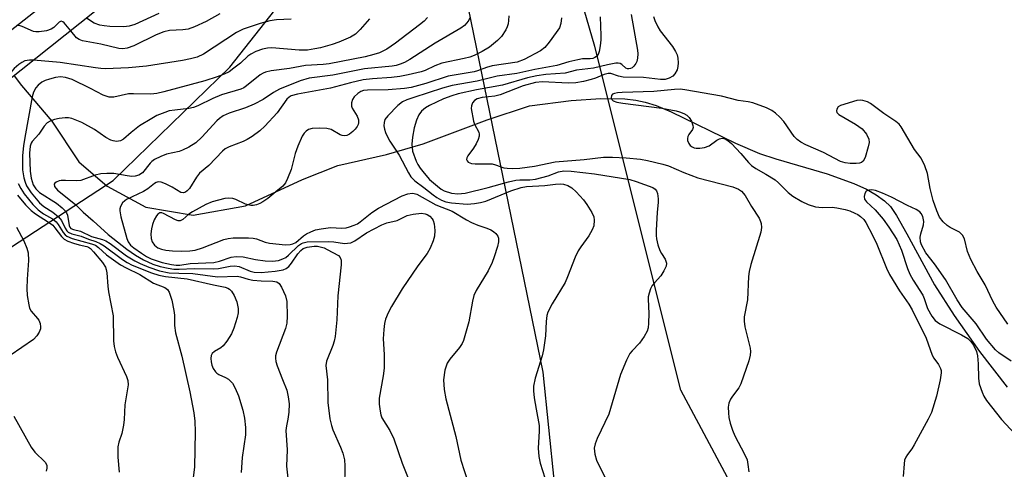
# Model space of a CAD drawing. Units: inches. Extents: x 1189769 to 1195769, y 525458 to 529458.
# Drawn here: x 1193682 to 1193921, y 526602 to 526711 of the extents above; entities that cross this region are included whole.
import ezdxf

# ---------------------------------------------------------------- set-up
doc = ezdxf.new("R2010")
doc.units = ezdxf.units.IN
doc.header["$MEASUREMENT"] = 0
for name, color, linetype in [('BRIDGE-Bridge', 2, 'Continuous'), ('HYDRO-Single Line Stream', 4, 'Continuous'), ('NTRL-Trees', 3, 'Continuous'), ('Undefined', 1, 'Continuous')]:
    doc.layers.add(name, color=color, linetype=linetype)

msp = doc.modelspace()

# ---------------------------------------------------------------- linework, layer by layer
at = {"layer": 'BRIDGE-Bridge'}
msp.add_lwpolyline([(1193700.35, 526713.09), (1193668.3, 526687.65), (1193662.85, 526695.13), (1193694.66, 526720.17)], close=True, dxfattribs=at)
at = {"layer": 'HYDRO-Single Line Stream'}
msp.add_lwpolyline([(1193680.86, 526697.62), (1193682.69, 526695.22), (1193690.06, 526686.57), (1193696.58, 526676.69), (1193703.48, 526670.85), (1193712.81, 526665.72), (1193724.32, 526663.79), (1193736.96, 526666.04), (1193750.79, 526672.47), (1193759.4, 526675.81), (1193771.19, 526678.49), (1193780.07, 526681.11), (1193795.62, 526686.93), (1193805.88, 526690.32), (1193816.01, 526691.6), (1193823.18, 526692.12), (1193828.97, 526692), (1193831.66, 526691.68), (1193833.94, 526691.21), (1193836.56, 526690.37), (1193840.22, 526688.85), (1193855.81, 526681.28), (1193861.63, 526678.78), (1193865.64, 526677.46), (1193878.05, 526673.77), (1193884.53, 526671.47), (1193887.57, 526670.09), (1193889.98, 526668.75), (1193892, 526667.28), (1193893.4, 526665.87), (1193894.85, 526663.71), (1193897.38, 526659.26), (1193904.13, 526646.9), (1193908.88, 526639.41), (1193915.04, 526630.72), (1193921.72, 526622.08)], dxfattribs=at)
at = {"layer": 'NTRL-Trees'}
for points in [[(1194405.25, 526495.74, 0), (1194029.03, 526541.81, 0), (1193920.45, 526564.3, 0), (1193859.57, 526589.52, 0), (1193842.57, 526621.33, 0), (1193821.73, 526704.69, 0), (1193806.92, 526755.69, 0), (1193803.94, 526796.59, 0), (1193807.84, 526802.64, 0), (1194039.36, 527095.77, 0), (1194070.79, 527067, 0), (1194265.05, 526938.13, 0), (1194484.97, 526922.94, 0)], [(1193483.23, 526392.47, 0), (1193572.97, 526440.76, 0), (1193585.61, 526474.35, 0), (1193618.38, 526536.79, 0), (1193644.96, 526601.09, 0), (1193678.35, 526654.88, 0), (1193704.93, 526672.19, 0), (1193733.17, 526699.69, 0), (1193759.52, 526733.2, 0), (1193774.02, 526734.3, 0), (1193791.02, 526714.01, 0), (1193809.12, 526625.72, 0), (1193820.09, 526518.23, 0), (1193824.47, 526475.45, 0), (1193836.54, 526454.06, 0), (1193852.99, 526439.81, 0), (1193868.35, 526439.26, 0), (1193873.83, 526457.9, 0), (1193869.99, 526491.91, 0), (1193882.61, 526517.13, 0), (1193958.83, 526507.81, 0), (1194274.53, 526458.54, 0), (1194399.74, 526452.14, 0)]]:
    msp.add_polyline3d(points, dxfattribs=at)
at = {"layer": 'Undefined'}
for points, elevation in [([(1193791.5, 526711.86), (1193791.16, 526711.08), (1193790.69, 526710.41), (1193790.11, 526709.82), (1193789.21, 526709.17), (1193783.03, 526705.51), (1193776.85, 526701.57), (1193775.56, 526700.85), (1193774.52, 526700.39), (1193773.56, 526700.12), (1193772.6, 526699.96), (1193765.83, 526699.25), (1193758.2, 526697.71), (1193752.47, 526696.99), (1193750.22, 526696.37), (1193745.26, 526694.37), (1193743.8, 526693.58), (1193741.31, 526691.85), (1193739.11, 526690.67), (1193737.03, 526689.84), (1193733.02, 526688.55), (1193731.55, 526687.85), (1193730.66, 526687.22), (1193730.05, 526686.68), (1193726.44, 526682.68), (1193724.96, 526681.3), (1193723.25, 526680.27), (1193721.73, 526679.51), (1193720.93, 526679.25), (1193717.81, 526678.57), (1193716.49, 526678.03), (1193714.96, 526677.26), (1193714.27, 526676.78), (1193713.86, 526676.37), (1193712, 526674.01), (1193711.16, 526673.46), (1193710.21, 526673.22), (1193709.43, 526673.18), (1193708.27, 526673.31), (1193705.1, 526673.86), (1193703.34, 526673.91), (1193701.88, 526673.84), (1193700.51, 526673.51), (1193697.06, 526672.2), (1193695.92, 526672.11), (1193693.35, 526672.22), (1193692.29, 526672.18), (1193691.78, 526672.08), (1193691.1, 526671.8), (1193690.75, 526671.56), (1193690.56, 526671.26), (1193690.68, 526670.72), (1193691.43, 526669.81), (1193695.74, 526666.35), (1193697.64, 526664.49), (1193700.07, 526662.44), (1193703.66, 526659.11), (1193708.23, 526655.53), (1193710.33, 526654.06), (1193712.24, 526652.91), (1193714.49, 526651.9), (1193716.31, 526651.31), (1193718.22, 526650.88), (1193719.59, 526650.71), (1193720.93, 526650.7), (1193724.53, 526650.86), (1193729.3, 526650.76), (1193730.42, 526650.86), (1193733.25, 526651.4), (1193734.38, 526651.5), (1193735.47, 526651.31), (1193738.15, 526650.16), (1193739.08, 526649.92), (1193740.79, 526649.88), (1193744.18, 526650.18), (1193746.11, 526650.55), (1193746.85, 526650.87), (1193747.49, 526651.32), (1193748.17, 526652.11), (1193749.65, 526654.39), (1193750.38, 526655.17), (1193751, 526655.66), (1193751.99, 526656.04), (1193753.63, 526656.25), (1193754.42, 526656.22), (1193755.12, 526656.1), (1193756.06, 526655.82), (1193756.83, 526655.48), (1193759.55, 526654), (1193759.98, 526653.51), (1193760.21, 526652.85), (1193760.22, 526651.73), (1193759.4, 526644.18), (1193759.11, 526638.37), (1193758.71, 526634.32), (1193758.5, 526633.2), (1193758.18, 526632.14), (1193756.66, 526628.36), (1193756.5, 526627.27), (1193756.85, 526623.84), (1193756.99, 526618.35), (1193757.47, 526614.36), (1193757.84, 526612.73), (1193758.17, 526611.65), (1193760.04, 526607.48), (1193760.6, 526606.05), (1193760.99, 526604.43), (1193761.11, 526602.99), (1193760.96, 526592.28)], 268), ([(1193730.8, 526712.59), (1193727.44, 526710.79), (1193724.59, 526709.48), (1193723.06, 526708.92), (1193721.76, 526708.74), (1193718.56, 526708.59), (1193717.18, 526708.3), (1193715.32, 526707.51), (1193709.93, 526704.87), (1193708.29, 526704.29), (1193707.22, 526704.14), (1193706.26, 526704.2), (1193701.89, 526705.25), (1193697.45, 526706.05), (1193696.69, 526706.37), (1193696.04, 526706.84), (1193694.61, 526708.54)], 276), ([(1193716.01, 526712.72), (1193710.12, 526710.07), (1193708.78, 526709.66), (1193707.46, 526709.48), (1193704.11, 526709.56), (1193702.69, 526709.68), (1193701.69, 526709.85), (1193700.27, 526710.39), (1193698.43, 526711.57)], 278), ([(1193800.83, 526712.15), (1193800.81, 526711.03), (1193800.7, 526710.21), (1193800.49, 526709.45), (1193800.17, 526708.72), (1193799.07, 526707.14), (1193798.11, 526706.15), (1193796.16, 526704.58), (1193794.43, 526703.5), (1193792.46, 526702.55), (1193791.42, 526702.15), (1193790.02, 526701.77), (1193784.58, 526700.67), (1193782.92, 526700.05), (1193780.56, 526698.9), (1193779.58, 526698.55), (1193776.46, 526697.81), (1193774.44, 526697.44), (1193772.38, 526697.21), (1193767.81, 526696.88), (1193765.57, 526696.6), (1193762.46, 526695.92), (1193757.65, 526694.62), (1193749.62, 526693.14), (1193748.04, 526692.7), (1193747.57, 526692.43), (1193747.05, 526691.94), (1193744.69, 526688.61), (1193741.71, 526685.38), (1193740.46, 526684.2), (1193738.63, 526682.87), (1193737.43, 526682.12), (1193736.39, 526681.64), (1193733.01, 526680.38), (1193732.1, 526679.87), (1193731.44, 526679.33), (1193728.08, 526675.79), (1193725.82, 526673.93), (1193725.12, 526673.03), (1193723.38, 526670.26), (1193722.87, 526669.65), (1193722.48, 526669.35), (1193721.93, 526669.17), (1193721.28, 526669.29), (1193719.24, 526670.54), (1193717.63, 526671.37), (1193716.56, 526671.8), (1193715.79, 526671.88), (1193715.36, 526671.74), (1193714.94, 526671.49), (1193713.27, 526670.14), (1193712.29, 526669.5), (1193708.14, 526667.59), (1193707.7, 526667.28), (1193707.15, 526666.73), (1193706.64, 526665.88), (1193706.54, 526665.35), (1193706.54, 526664.79), (1193706.77, 526663.38), (1193708.21, 526658.12), (1193708.53, 526657.32), (1193709.09, 526656.53), (1193709.91, 526655.82), (1193711.78, 526654.52), (1193712.99, 526653.75), (1193714.11, 526653.17), (1193716.75, 526652.3), (1193719.02, 526651.78), (1193720.16, 526651.63), (1193721.06, 526651.66), (1193723.54, 526652.03), (1193729.34, 526652.3), (1193730.73, 526652.64), (1193733.56, 526653.57), (1193734.71, 526653.78), (1193736.44, 526653.67), (1193739.4, 526652.99), (1193741.76, 526652.68), (1193743.56, 526652.62), (1193744.97, 526652.81), (1193746.02, 526653.15), (1193746.74, 526653.54), (1193747.39, 526654.05), (1193749.88, 526656.4), (1193750.57, 526656.88), (1193751.02, 526657.1), (1193751.96, 526657.3), (1193757.05, 526657.39), (1193758.45, 526657.31), (1193760.97, 526656.94), (1193761.77, 526656.96), (1193762.55, 526657.1), (1193763.52, 526657.53), (1193766.36, 526659.49), (1193770.08, 526661.47), (1193771.27, 526661.9), (1193773.77, 526662.45), (1193776.24, 526663.68), (1193777.64, 526664.05), (1193779.7, 526664.23), (1193780.55, 526664.11), (1193781.08, 526663.93), (1193781.74, 526663.5), (1193782.26, 526662.92), (1193782.51, 526662.48), (1193782.73, 526661.7), (1193782.89, 526660.04), (1193782.83, 526658.66), (1193782.52, 526657.58), (1193781.75, 526655.73), (1193781.04, 526654.49), (1193778.83, 526651.47), (1193775, 526645.94), (1193772.39, 526641.63), (1193771.6, 526640.1), (1193770.98, 526638.55), (1193770.7, 526637.46), (1193770.53, 526636.05), (1193770.38, 526633.76), (1193770.6, 526629.97), (1193770.6, 526626.69), (1193770.4, 526624.83), (1193769.42, 526619.38), (1193769.4, 526617.93), (1193769.63, 526616.2), (1193769.81, 526615.35), (1193770.09, 526614.56), (1193772.03, 526611.56), (1193773, 526609.48), (1193774.99, 526603.64), (1193776.47, 526599.92)], 266), ([(1193823.02, 526711.92), (1193823.18, 526707.41), (1193823.18, 526706.3), (1193823.03, 526704.89), (1193822.78, 526703.51), (1193822.52, 526702.76), (1193822.09, 526702.24), (1193821.72, 526702.01), (1193821.23, 526701.83), (1193820.61, 526701.74), (1193818.72, 526701.67), (1193817.6, 526701.5), (1193815.39, 526700.99), (1193812.51, 526700.13), (1193807.15, 526699.15), (1193802.78, 526698.19), (1193798.03, 526697.53), (1193793.16, 526696.31), (1193787.09, 526695.23), (1193784.79, 526694.62), (1193777.84, 526692.34), (1193776.16, 526691.73), (1193775.08, 526691.24), (1193773.96, 526690.4), (1193771.5, 526687.88), (1193770.82, 526687), (1193770.59, 526686.26), (1193770.57, 526685.45), (1193770.69, 526684.64), (1193770.96, 526683.83), (1193771.44, 526682.77), (1193772, 526681.74), (1193774.25, 526678.3), (1193776.51, 526674.01), (1193777.11, 526673.04), (1193778.07, 526672.1), (1193780.22, 526670.51), (1193782.48, 526668.7), (1193783.39, 526668.06), (1193784.55, 526667.4), (1193785.56, 526667.02), (1193786.97, 526666.77), (1193790.79, 526666.46), (1193792.52, 526666.58), (1193793.97, 526666.83), (1193795.25, 526667.2), (1193801.31, 526669.7), (1193803.84, 526670.52), (1193805.13, 526670.7), (1193809.61, 526670.99), (1193812.15, 526671.32), (1193813.28, 526671.35), (1193814.12, 526671.29), (1193815.18, 526670.99), (1193816.13, 526670.41), (1193817.17, 526669.43), (1193818.94, 526667.53), (1193819.81, 526666.38), (1193821, 526664.4), (1193821.44, 526663.37), (1193821.55, 526662.56), (1193821.47, 526661.19), (1193821.1, 526660.19), (1193820.25, 526658.79), (1193818.29, 526656.11), (1193817.71, 526655.16), (1193816.99, 526653.61), (1193815.1, 526648.78), (1193814.52, 526647.46), (1193811.35, 526642.27), (1193810.33, 526640.28), (1193810.11, 526639.43), (1193809.88, 526637.98), (1193809.72, 526634.49), (1193809.26, 526631.08), (1193808.91, 526629.65), (1193807.26, 526624.24), (1193806.88, 526622.29), (1193806.86, 526621.17), (1193807.04, 526619.48), (1193807.46, 526616.67), (1193808.2, 526612.72), (1193808.22, 526611.38), (1193807.96, 526607.22), (1193808.11, 526605.24), (1193808.5, 526603.59), (1193809.6, 526600.03)], 262), ([(1193830.51, 526712.46), (1193832.03, 526703.8), (1193832.12, 526702.9), (1193832.07, 526701.84), (1193831.9, 526701.08), (1193831.66, 526700.57), (1193831.19, 526699.91), (1193830.79, 526699.56), (1193830.4, 526699.37), (1193829.99, 526699.29), (1193829.63, 526699.32), (1193829.27, 526699.46), (1193828.27, 526700.3), (1193827.84, 526700.56), (1193827.35, 526700.66), (1193826.81, 526700.65), (1193824.81, 526700.28), (1193821.43, 526699.46), (1193817.27, 526698.93), (1193814.53, 526698.26), (1193809.84, 526697.89), (1193807.66, 526697.6), (1193805.4, 526697.09), (1193799.33, 526695.36), (1193793.02, 526694.18), (1193788.57, 526693.18), (1193787.02, 526692.76), (1193785.01, 526691.98), (1193781.65, 526690.36), (1193780.66, 526689.79), (1193779.7, 526688.98), (1193779.05, 526688.1), (1193778.47, 526686.81), (1193777.92, 526684.93), (1193777.47, 526682.72), (1193777.36, 526681.02), (1193777.53, 526679.33), (1193778.41, 526676.88), (1193778.79, 526676.09), (1193779.35, 526675.21), (1193780.33, 526673.98), (1193781.66, 526672.47), (1193783.56, 526670.78), (1193784.46, 526670.11), (1193785.18, 526669.71), (1193786.96, 526669.12), (1193788.5, 526668.96), (1193790.29, 526669.14), (1193795.83, 526670.52), (1193800.82, 526671.9), (1193802.52, 526672.27), (1193803.56, 526672.36), (1193805.99, 526672.31), (1193807.36, 526672.5), (1193810.43, 526673.31), (1193812.93, 526674.28), (1193814.21, 526674.51), (1193815.95, 526674.42), (1193821.6, 526673.78), (1193830.17, 526672.4), (1193831.75, 526671.97), (1193835.75, 526670.48), (1193836.35, 526670.09), (1193836.64, 526669.72), (1193836.9, 526669.02), (1193837.1, 526667.7), (1193837.1, 526666.87), (1193836.87, 526664.51), (1193836.63, 526660.05), (1193836.62, 526658.87), (1193836.7, 526658), (1193837.03, 526656.59), (1193837.49, 526655.21), (1193837.86, 526654.44), (1193838.75, 526653.08), (1193839.08, 526652.15), (1193839.02, 526651.43), (1193838.49, 526650.23), (1193837.71, 526649.08), (1193836.16, 526647.36), (1193835.65, 526646.68), (1193835.26, 526645.91), (1193834.86, 526644.81), (1193834.67, 526643.96), (1193834.63, 526643.38), (1193834.78, 526639.88), (1193834.74, 526637.57), (1193834.63, 526636.43), (1193834.4, 526635.63), (1193833.71, 526634.37), (1193832.54, 526632.71), (1193830.74, 526630.83), (1193830.2, 526630.17), (1193829.37, 526628.63), (1193827.96, 526625.08), (1193825.15, 526615.47), (1193822.26, 526609.58), (1193821.78, 526608.27), (1193821.58, 526607.2), (1193821.71, 526605.76), (1193822.09, 526604.36), (1193825.2, 526598.06)], 260), ([(1193835.97, 526711.98), (1193836.31, 526710.99), (1193836.99, 526709.48), (1193837.53, 526708.52), (1193840.52, 526704.67), (1193841.29, 526703.48), (1193841.65, 526702.72), (1193841.85, 526701.88), (1193841.95, 526700.73), (1193841.89, 526699.86), (1193841.65, 526699.08), (1193841.14, 526698.11), (1193840.63, 526697.53), (1193839.76, 526697.01), (1193838.74, 526696.72), (1193837.67, 526696.69), (1193833.52, 526697.19), (1193828.57, 526697.3), (1193827.44, 526697.5), (1193825.61, 526698.12), (1193824.93, 526698.14), (1193823.97, 526697.89), (1193821.92, 526697.03), (1193820.87, 526696.68), (1193819, 526696.21), (1193817.08, 526695.85), (1193815.27, 526695.8), (1193809.05, 526696.1), (1193807.33, 526695.93), (1193804.33, 526695.12), (1193798.75, 526692.95), (1193797.47, 526692.69), (1193794.36, 526692.33), (1193793.18, 526692.01), (1193792.53, 526691.59), (1193792.07, 526691.01), (1193791.78, 526690.34), (1193791.73, 526689.63), (1193792.27, 526686.61), (1193792.57, 526685.85), (1193793.56, 526683.89), (1193793.68, 526683.42), (1193793.68, 526682.93), (1193793.45, 526682.12), (1193792.94, 526681.06), (1193792.32, 526680.02), (1193790.94, 526678.16), (1193790.7, 526677.7), (1193790.63, 526677.29), (1193790.72, 526676.94), (1193790.97, 526676.66), (1193791.79, 526676.33), (1193792.71, 526676.23), (1193795.62, 526676.27), (1193796.78, 526676.2), (1193797.59, 526676.02), (1193799.67, 526675.3), (1193800.48, 526675.17), (1193801.85, 526675.11), (1193803.5, 526675.19), (1193807.07, 526675.7), (1193812.12, 526676.73), (1193819.13, 526677.32), (1193823.81, 526677.83), (1193825.98, 526677.85), (1193829.33, 526677.66), (1193832.76, 526677.35), (1193834.53, 526677.04), (1193838.23, 526676.18), (1193839.61, 526675.78), (1193843.34, 526674.11), (1193846.67, 526672.87), (1193855.19, 526670.63), (1193856.57, 526670.12), (1193857.28, 526669.63), (1193858.2, 526668.51), (1193859.71, 526665.9), (1193861.56, 526663.01), (1193861.92, 526662.25), (1193862.06, 526661.75), (1193862.12, 526660.77), (1193861.94, 526659.67), (1193859.56, 526651.8), (1193859.14, 526650.1), (1193859.01, 526648.93), (1193858.72, 526643.22), (1193857.94, 526639.14), (1193857.92, 526638.04), (1193858.06, 526636.66), (1193859.36, 526631.53), (1193859.49, 526630.68), (1193859.43, 526629.84), (1193859.04, 526628.44), (1193857.14, 526622.88), (1193856.62, 526621.86), (1193855.07, 526619.85), (1193854.61, 526619.15), (1193854.25, 526618.19), (1193854.09, 526617.15), (1193854.12, 526615.78), (1193854.24, 526614.69), (1193854.57, 526613.27), (1193855.09, 526611.61), (1193855.7, 526610.26), (1193858.05, 526605.75), (1193858.63, 526604.39), (1193858.86, 526603.25), (1193859.05, 526601.49)], 258), ([(1193694.61, 526708.54), (1193693.04, 526710.41), (1193692.68, 526710.71), (1193692.32, 526710.85), (1193691.79, 526710.63), (1193690.51, 526709.35), (1193689.84, 526708.89), (1193688.73, 526708.53), (1193686.98, 526708.24), (1193686.11, 526708.24), (1193685.61, 526708.36), (1193682.87, 526709.55), (1193682.34, 526709.72), (1193681.53, 526709.83)], 276), ([(1193767.06, 526711.43), (1193764.83, 526708.8), (1193763.66, 526707.69), (1193762.5, 526706.97), (1193759.64, 526705.75), (1193758, 526705.2), (1193755.2, 526704.41), (1193753.8, 526704.1), (1193752.07, 526703.84), (1193750.01, 526703.8), (1193743.37, 526704.38), (1193742.35, 526704.3), (1193741.09, 526704.02), (1193739.54, 526703.5), (1193738.26, 526702.84), (1193737.56, 526702.34), (1193735.77, 526700.67), (1193734.2, 526699.41), (1193733.02, 526698.59), (1193731.83, 526697.98), (1193730.09, 526697.33), (1193727.12, 526696.41), (1193717.17, 526693.67), (1193715.46, 526693.29), (1193714.05, 526693.1), (1193709.81, 526693.25), (1193708.64, 526693.22), (1193705.08, 526692.4), (1193703.9, 526692.38), (1193702.48, 526692.87), (1193699.42, 526694.49), (1193694.92, 526696.7), (1193693.31, 526697.22), (1193692.09, 526697.31), (1193690.92, 526697.17), (1193689.49, 526696.81), (1193688.37, 526696.45), (1193687.6, 526696.06), (1193686.72, 526695.32), (1193686.16, 526694.67), (1193685.62, 526693.62), (1193685.25, 526692.5), (1193683.44, 526682.6), (1193683.13, 526680.56), (1193682.95, 526678.25), (1193682.93, 526674.81), (1193683.22, 526672.87), (1193683.53, 526671.82), (1193683.92, 526670.88), (1193684.98, 526669.22), (1193687, 526666.74), (1193688.08, 526665.86), (1193690.3, 526664.49), (1193691.65, 526663.37), (1193692.36, 526662.5), (1193693.25, 526660.59), (1193693.65, 526659.99), (1193693.97, 526659.66), (1193694.9, 526659.23), (1193697.14, 526658.71), (1193698.93, 526657.95), (1193700.72, 526657.38), (1193701.77, 526656.93), (1193702.71, 526656.32), (1193707.13, 526653.02), (1193708.29, 526652.29), (1193709.52, 526651.65), (1193714.19, 526649.8), (1193716.01, 526649.18), (1193717.59, 526648.9), (1193722.85, 526648.3), (1193729.27, 526646.84), (1193732.06, 526646.29), (1193732.7, 526646.04), (1193733.09, 526645.8), (1193733.59, 526645.34), (1193734.27, 526644.28), (1193734.88, 526642.77), (1193735.19, 526641.16), (1193735.2, 526640.06), (1193734.95, 526638.91), (1193734.18, 526636.36), (1193733.59, 526635), (1193732.49, 526633.22), (1193731.59, 526632.06), (1193730.98, 526631.58), (1193729.46, 526630.67), (1193728.92, 526630.17), (1193728.69, 526629.74), (1193728.55, 526628.99), (1193728.63, 526628.16), (1193728.85, 526627.34), (1193729.15, 526626.61), (1193729.69, 526625.78), (1193730.01, 526625.46), (1193730.55, 526625.09), (1193732.17, 526624.42), (1193732.86, 526623.98), (1193733.81, 526622.98), (1193734.51, 526621.78), (1193735.29, 526619.96), (1193736.31, 526616.46), (1193736.74, 526614.55), (1193737, 526612.22), (1193737, 526610.48), (1193736.19, 526604.95), (1193735.92, 526601.33)], 272), ([(1193781.15, 526711.72), (1193780.3, 526710.89), (1193779.18, 526709.93), (1193773.41, 526705.51), (1193771.28, 526704.06), (1193769.48, 526703.19), (1193768.12, 526702.75), (1193766.03, 526702.21), (1193757.3, 526700.47), (1193755.87, 526700.31), (1193751.56, 526700.11), (1193747.66, 526699.37), (1193743.22, 526698.76), (1193741.87, 526698.48), (1193741.25, 526698.23), (1193740.55, 526697.8), (1193737.27, 526695.15), (1193736.58, 526694.69), (1193735.9, 526694.36), (1193731.18, 526692.99), (1193729.05, 526692.09), (1193725.42, 526690.32), (1193724.36, 526689.9), (1193723.25, 526689.67), (1193719.82, 526689.28), (1193718.5, 526689.06), (1193717.41, 526688.72), (1193715.51, 526687.93), (1193714.24, 526687.25), (1193711.31, 526685.45), (1193709.28, 526683.87), (1193707.42, 526682.21), (1193706.64, 526681.78), (1193705.72, 526681.69), (1193704.9, 526681.82), (1193704.36, 526681.99), (1193703.11, 526682.63), (1193700.34, 526684.55), (1193697.28, 526686.26), (1193694.89, 526687.21), (1193694.06, 526687.39), (1193693.22, 526687.41), (1193691.79, 526687.25), (1193690.68, 526687), (1193689.62, 526686.62), (1193688.92, 526686.19), (1193688.14, 526685.41), (1193686.9, 526683.41), (1193685.23, 526681.62), (1193684.99, 526681.21), (1193684.76, 526680.52), (1193684.65, 526678.84), (1193684.74, 526674.48), (1193685.02, 526672.74), (1193685.52, 526671.16), (1193686.18, 526670.15), (1193687.02, 526669.3), (1193691.14, 526666.65), (1193692.54, 526665.57), (1193693.35, 526664.77), (1193693.62, 526664.38), (1193693.85, 526663.77), (1193694.22, 526661.29), (1193694.38, 526660.83), (1193694.64, 526660.53), (1193695.25, 526660.29), (1193697, 526659.93), (1193699.66, 526658.61), (1193702.34, 526657.86), (1193703.09, 526657.58), (1193704.2, 526656.93), (1193708.15, 526653.94), (1193710.15, 526652.7), (1193711.44, 526652.06), (1193713.56, 526651.17), (1193716.16, 526650.24), (1193718.49, 526649.82), (1193720.79, 526649.67), (1193724.2, 526649.59), (1193730.23, 526648.81), (1193734.96, 526648.98), (1193735.79, 526648.84), (1193737.66, 526648.24), (1193738.77, 526648.02), (1193740.79, 526647.84), (1193743.59, 526647.76), (1193744.56, 526647.58), (1193745.16, 526647.22), (1193745.75, 526646.33), (1193746.67, 526644.2), (1193747, 526642.8), (1193747.14, 526639.3), (1193747.04, 526637.57), (1193746.67, 526636.31), (1193744.52, 526630.51), (1193744.29, 526629.67), (1193744.24, 526629.11), (1193744.35, 526628.29), (1193744.7, 526627.2), (1193745.93, 526623.93), (1193747.01, 526621.35), (1193747.35, 526619.72), (1193747.55, 526617.97), (1193747.49, 526615.98), (1193747.25, 526614.3), (1193746.91, 526612.66), (1193746.81, 526611.51), (1193747.11, 526606.82), (1193746.97, 526602.89), (1193747.56, 526596.99)], 270), ([(1193748.04, 526711.37), (1193744.54, 526711.19), (1193742.87, 526710.97), (1193740.57, 526710.31), (1193736.41, 526708.91), (1193734.85, 526708.11), (1193726.8, 526702.83), (1193725.28, 526702.13), (1193723.64, 526701.68), (1193721.69, 526701.27), (1193713, 526699.95), (1193708.6, 526699.56), (1193703.03, 526699.32), (1193701.91, 526699.35), (1193700.65, 526699.5), (1193692.04, 526700.86), (1193685.62, 526701.4)], 274), ([(1193813.63, 526711.68), (1193813.48, 526710.28), (1193813.12, 526709.25), (1193812.38, 526708.07), (1193810.65, 526705.78), (1193809.56, 526704.46), (1193808.58, 526703.66), (1193804.55, 526701.53), (1193802.89, 526700.94), (1193796.84, 526700), (1193795.47, 526699.63), (1193793.28, 526698.79), (1193792.45, 526698.56), (1193786.16, 526697.52), (1193780.72, 526695.71), (1193777.2, 526694.76), (1193775.55, 526694.52), (1193771.62, 526694.18), (1193766.57, 526694.13), (1193765.63, 526693.99), (1193764.93, 526693.75), (1193764.2, 526693.31), (1193763.39, 526692.51), (1193762.94, 526691.81), (1193762.72, 526691.03), (1193762.71, 526690.25), (1193762.86, 526689.73), (1193764.11, 526687.77), (1193764.41, 526686.92), (1193764.43, 526686.2), (1193764.32, 526685.74), (1193764.09, 526685.29), (1193763.61, 526684.66), (1193763.03, 526684.08), (1193762.22, 526683.46), (1193761.59, 526683.14), (1193760.97, 526683.01), (1193760.45, 526683.09), (1193759.93, 526683.28), (1193757.81, 526684.56), (1193756.76, 526684.83), (1193755.04, 526684.88), (1193753.19, 526684.78), (1193752.3, 526684.54), (1193751.7, 526684.17), (1193751.2, 526683.65), (1193750.76, 526682.97), (1193749.71, 526680.55), (1193749.07, 526678.74), (1193748.04, 526674.86), (1193747.22, 526672.66), (1193746.73, 526671.62), (1193746.05, 526670.79), (1193744.32, 526669.47), (1193742.39, 526667.82), (1193741.23, 526667), (1193740.49, 526666.58), (1193739.7, 526666.28), (1193738.87, 526666.12), (1193738.33, 526666.13), (1193737.03, 526666.46), (1193734.69, 526667.54), (1193733.89, 526667.81), (1193732.78, 526667.94), (1193731.96, 526667.84), (1193728.94, 526667), (1193727.38, 526666.35), (1193724.13, 526664.62), (1193723.28, 526664.01), (1193721.81, 526662.69), (1193721.15, 526662.37), (1193720.69, 526662.4), (1193719.98, 526662.67), (1193717.11, 526664.22), (1193716.67, 526664.34), (1193716.25, 526664.31), (1193715.71, 526663.99), (1193715.39, 526663.6), (1193714.87, 526662.61), (1193714.46, 526661.54), (1193714.16, 526660.45), (1193714.05, 526659.26), (1193714.11, 526658.1), (1193714.35, 526657.32), (1193714.94, 526656.5), (1193715.73, 526655.87), (1193716.62, 526655.49), (1193717.68, 526655.28), (1193719.33, 526655.12), (1193721.36, 526655.05), (1193723.51, 526655.12), (1193724.8, 526655.28), (1193726.6, 526655.81), (1193731.72, 526657.88), (1193732.76, 526658.15), (1193734.02, 526658.29), (1193737.69, 526658.29), (1193738.87, 526658.21), (1193739.69, 526658.01), (1193741.78, 526657.2), (1193742.84, 526656.95), (1193746.72, 526656.61), (1193747.79, 526656.62), (1193748.48, 526656.8), (1193749.2, 526657.18), (1193751.06, 526658.73), (1193751.8, 526659.21), (1193752.86, 526659.75), (1193753.96, 526660.18), (1193755.36, 526660.49), (1193757.64, 526660.78), (1193760.32, 526660.66), (1193761.39, 526660.71), (1193762.23, 526660.91), (1193763.33, 526661.32), (1193764.13, 526661.69), (1193764.84, 526662.12), (1193767.66, 526664.43), (1193769.28, 526665.45), (1193775.02, 526668.47), (1193776.34, 526668.97), (1193777.38, 526669.11), (1193777.88, 526669.06), (1193778.54, 526668.84), (1193783.14, 526666.3), (1193787.09, 526664.71), (1193790.57, 526662.63), (1193791.82, 526661.97), (1193793.38, 526661.31), (1193795.55, 526660.64), (1193796.49, 526660.23), (1193797.17, 526659.83), (1193797.75, 526659.32), (1193798.19, 526658.65), (1193798.35, 526658.16), (1193798.34, 526657.34), (1193798.08, 526656.2), (1193797.33, 526653.63), (1193796.82, 526652.29), (1193795.82, 526650.25), (1193792.93, 526645.47), (1193792.41, 526644.28), (1193792.06, 526642.89), (1193791.14, 526637.89), (1193789.86, 526633.37), (1193789.51, 526632.6), (1193788.92, 526631.68), (1193786.55, 526628.8), (1193785.92, 526627.85), (1193785.38, 526626.18), (1193785, 526623.84), (1193785.18, 526621.5), (1193785.62, 526619.22), (1193787.99, 526610.06), (1193789.26, 526604.32), (1193791, 526598.83)], 264), ([(1193685.62, 526701.4), (1193684.58, 526701.38), (1193683.47, 526701.2), (1193682.71, 526700.85), (1193682, 526700.35), (1193680.89, 526699.38), (1193680.33, 526698.72), (1193679.89, 526697.76), (1193679.67, 526696.68)], 274), ([(1193921.9, 526637.34), (1193919.03, 526641.47), (1193918.24, 526642.93), (1193916.39, 526646.85), (1193914.42, 526650.08), (1193912.9, 526653.03), (1193912.13, 526655), (1193911.39, 526658), (1193910.93, 526658.95), (1193910.15, 526659.64), (1193907.87, 526660.8), (1193907.17, 526661.25), (1193906.18, 526662.19), (1193905.35, 526663.28), (1193904.63, 526664.82), (1193903.75, 526667.35), (1193903.04, 526670.21), (1193902.38, 526673.9), (1193901.76, 526675.77), (1193900.86, 526677.59), (1193899.23, 526679.74), (1193896.01, 526685.19), (1193895.49, 526685.85), (1193894.73, 526686.54), (1193891.85, 526688.47), (1193888.59, 526690.9), (1193887.81, 526691.29), (1193886.69, 526691.63), (1193886.12, 526691.71), (1193885.27, 526691.64), (1193881.33, 526690.37), (1193880.73, 526690.03), (1193880.39, 526689.51), (1193880.35, 526689.09), (1193880.45, 526688.69), (1193880.91, 526688.17), (1193884.95, 526685.85), (1193886.57, 526684.7), (1193887.59, 526683.42), (1193888.17, 526682.23), (1193888.24, 526681.44), (1193888.02, 526680.33), (1193887.28, 526677.79), (1193886.8, 526676.86), (1193886.42, 526676.56), (1193885.93, 526676.42), (1193885.1, 526676.33), (1193883.62, 526676.33), (1193882.47, 526676.46), (1193881.33, 526676.81), (1193877.21, 526678.97), (1193872.89, 526680.86), (1193871.7, 526681.48), (1193870.83, 526682.12), (1193870.06, 526682.87), (1193867.56, 526686.54), (1193866.59, 526687.59), (1193865.53, 526688.55), (1193864.61, 526689.19), (1193863.35, 526689.82), (1193860, 526691.05), (1193858.88, 526691.29), (1193856.5, 526691.61), (1193852.47, 526692.66), (1193843.51, 526694.19), (1193842.38, 526694.32), (1193841.05, 526694.27), (1193836, 526693.81), (1193828.38, 526693.58), (1193827.25, 526693.47), (1193826.47, 526693.3), (1193826.04, 526693.1), (1193825.74, 526692.8), (1193825.67, 526692.21), (1193825.84, 526691.83), (1193826.15, 526691.55), (1193827.06, 526691.17), (1193828.54, 526690.92), (1193837.97, 526689.77), (1193841.45, 526689.12), (1193842.28, 526688.88), (1193843.31, 526688.45), (1193844.03, 526688.05), (1193844.61, 526687.51), (1193845.16, 526686.55), (1193845.51, 526685.53), (1193845.56, 526685.03), (1193845.44, 526684.58), (1193844.49, 526683.32), (1193844.28, 526682.89), (1193844.17, 526682.4), (1193844.22, 526681.87), (1193844.52, 526681.13), (1193844.87, 526680.71), (1193845.29, 526680.37), (1193845.78, 526680.13), (1193846.32, 526680.03), (1193847.18, 526680.05), (1193848.34, 526680.23), (1193849.41, 526680.62), (1193851.27, 526681.97), (1193851.93, 526682.33), (1193852.6, 526682.46), (1193853.31, 526682.3), (1193854, 526681.92), (1193854.86, 526681.14), (1193857.1, 526678.75), (1193858.95, 526676.58), (1193859.74, 526675.8), (1193860.74, 526675.11), (1193863.22, 526673.75), (1193865.42, 526672.31), (1193866.29, 526671.6), (1193868.58, 526669.24), (1193869.74, 526668.42), (1193871.94, 526667.1), (1193873.44, 526666.35), (1193875.21, 526665.79), (1193876.89, 526665.62), (1193879.31, 526665.73), (1193880.45, 526665.57), (1193882.44, 526665.15), (1193883.53, 526664.82), (1193884.81, 526664.3), (1193885.53, 526663.93), (1193886.18, 526663.45), (1193886.93, 526662.69), (1193887.42, 526662.01), (1193889.13, 526658.79), (1193890.1, 526656.7), (1193892.43, 526650.92), (1193893.17, 526649.36), (1193895.65, 526645.45), (1193897.88, 526642.22), (1193898.71, 526640.81), (1193902.05, 526633.94), (1193903.52, 526629.81), (1193903.96, 526629.04), (1193905.04, 526627.53), (1193905.54, 526626.57), (1193905.68, 526626.06), (1193905.71, 526625.52), (1193905.46, 526623.83), (1193904.6, 526619.85), (1193903.36, 526615.89), (1193902.6, 526614.29), (1193899.2, 526608.04), (1193898.58, 526607.04), (1193897.54, 526605.73), (1193897.12, 526605.06), (1193896.86, 526604.29), (1193896.72, 526603.46), (1193896.53, 526600.34)], 256), ([(1193681.89, 526671.49), (1193682.52, 526670.21), (1193683.31, 526668.96), (1193685.39, 526666.4), (1193686.69, 526665.04), (1193688.03, 526664.08), (1193690.21, 526662.91), (1193691.1, 526662.17), (1193691.6, 526661.51), (1193692.75, 526659.6), (1193693.27, 526658.99), (1193693.69, 526658.67), (1193694.92, 526658.14), (1193699.67, 526656.86), (1193700.65, 526656.47), (1193701.34, 526655.96), (1193703.25, 526654.17), (1193706.65, 526651.74), (1193708.03, 526650.96), (1193711.38, 526649.35), (1193714.66, 526647.28), (1193717.46, 526646.2), (1193718.04, 526645.74), (1193718.45, 526645.06), (1193719.09, 526643.19), (1193719.61, 526640.66), (1193719.75, 526639.53), (1193719.79, 526637.01), (1193720.04, 526635.24), (1193721.54, 526629.59), (1193723.48, 526620.87), (1193724.48, 526615.81), (1193724.68, 526613.8), (1193724.8, 526611.2), (1193724.61, 526602.62), (1193724.25, 526599.5)], 274), ([(1193922.66, 526628.33), (1193919.72, 526630.38), (1193918.88, 526631.11), (1193916.71, 526633.66), (1193914.23, 526637.44), (1193910.84, 526641.4), (1193909.6, 526643.25), (1193906.8, 526648.16), (1193904.11, 526651.96), (1193902.03, 526654.65), (1193900.94, 526656.55), (1193900.69, 526657.3), (1193900.66, 526658.42), (1193900.79, 526659.27), (1193901.42, 526661.43), (1193901.48, 526662.22), (1193901.24, 526663.46), (1193900.87, 526664.16), (1193900.54, 526664.57), (1193899.63, 526665.19), (1193897.52, 526666.16), (1193893.67, 526668.16), (1193891.49, 526669.15), (1193889.77, 526669.76), (1193888.93, 526669.9), (1193888.14, 526669.88), (1193887.7, 526669.72), (1193887.53, 526669.58), (1193887.18, 526669.01), (1193887.02, 526668.33), (1193887.15, 526667.66), (1193887.61, 526667.04), (1193889.72, 526665.05), (1193891.61, 526662.8), (1193893, 526660.88), (1193894.96, 526657.86), (1193896.13, 526655.3), (1193897.56, 526650.87), (1193898.08, 526649.48), (1193898.91, 526648), (1193901.24, 526644.36), (1193901.6, 526643.58), (1193902.4, 526641.16), (1193903.46, 526639.26), (1193904.28, 526638.25), (1193905.37, 526637.37), (1193910.64, 526634.7), (1193912.17, 526633.83), (1193912.94, 526633.15), (1193913.55, 526632.22), (1193914.27, 526630.68), (1193914.55, 526629.61), (1193914.7, 526627.7), (1193914.74, 526624.21), (1193914.93, 526622.83), (1193915.62, 526620.82), (1193916.08, 526619.86), (1193916.69, 526618.83), (1193920.31, 526614.2), (1193925.74, 526608.34)], 254), ([(1193681.71, 526668.6), (1193683.66, 526666.28), (1193685.01, 526664.93), (1193686.08, 526664.11), (1193689.25, 526662.06), (1193690.23, 526661.32), (1193690.76, 526660.73), (1193692.37, 526658.58), (1193692.98, 526657.98), (1193693.94, 526657.46), (1193695.27, 526656.98), (1193696.62, 526656.58), (1193698.5, 526656.18), (1193698.94, 526655.99), (1193699.38, 526655.67), (1193700.17, 526654.84), (1193702.28, 526652.3), (1193703.03, 526651.13), (1193703.23, 526650.62), (1193703.39, 526649.78), (1193703.57, 526646.56), (1193703.75, 526645.15), (1193704.93, 526639.34), (1193705, 526633.3), (1193705.12, 526631.88), (1193705.45, 526630.59), (1193705.92, 526629.3), (1193708.17, 526624.6), (1193708.44, 526623.64), (1193708.5, 526622.61), (1193707.74, 526617.74), (1193707.55, 526614.22), (1193707.39, 526612.79), (1193706.98, 526610.83), (1193706.29, 526608.66), (1193706.07, 526607.57), (1193706.03, 526605.06), (1193706.33, 526601.38)], 276), ([(1193681.43, 526660.88), (1193683.23, 526657.56), (1193683.98, 526655.73), (1193684.29, 526654.66), (1193684.36, 526652.74), (1193684.03, 526648.21), (1193684, 526645.96), (1193684.08, 526644.27), (1193684.44, 526642.01), (1193684.65, 526641.19), (1193684.98, 526640.49), (1193686.58, 526638.74), (1193686.88, 526638.28), (1193687.17, 526637.5), (1193687.31, 526636.7), (1193687.28, 526636.17), (1193686.98, 526635.42), (1193686.36, 526634.49), (1193685.6, 526633.64), (1193679.92, 526629.76)], 278), ([(1193680.85, 526614.98), (1193685.03, 526607.45), (1193685.9, 526606.29), (1193688.44, 526603.84), (1193688.8, 526603.14), (1193688.85, 526602.38), (1193688.65, 526601.65)], 278)]:
    msp.add_lwpolyline(points, dxfattribs=dict(at, elevation=elevation))

doc.saveas('drawing.dxf')
